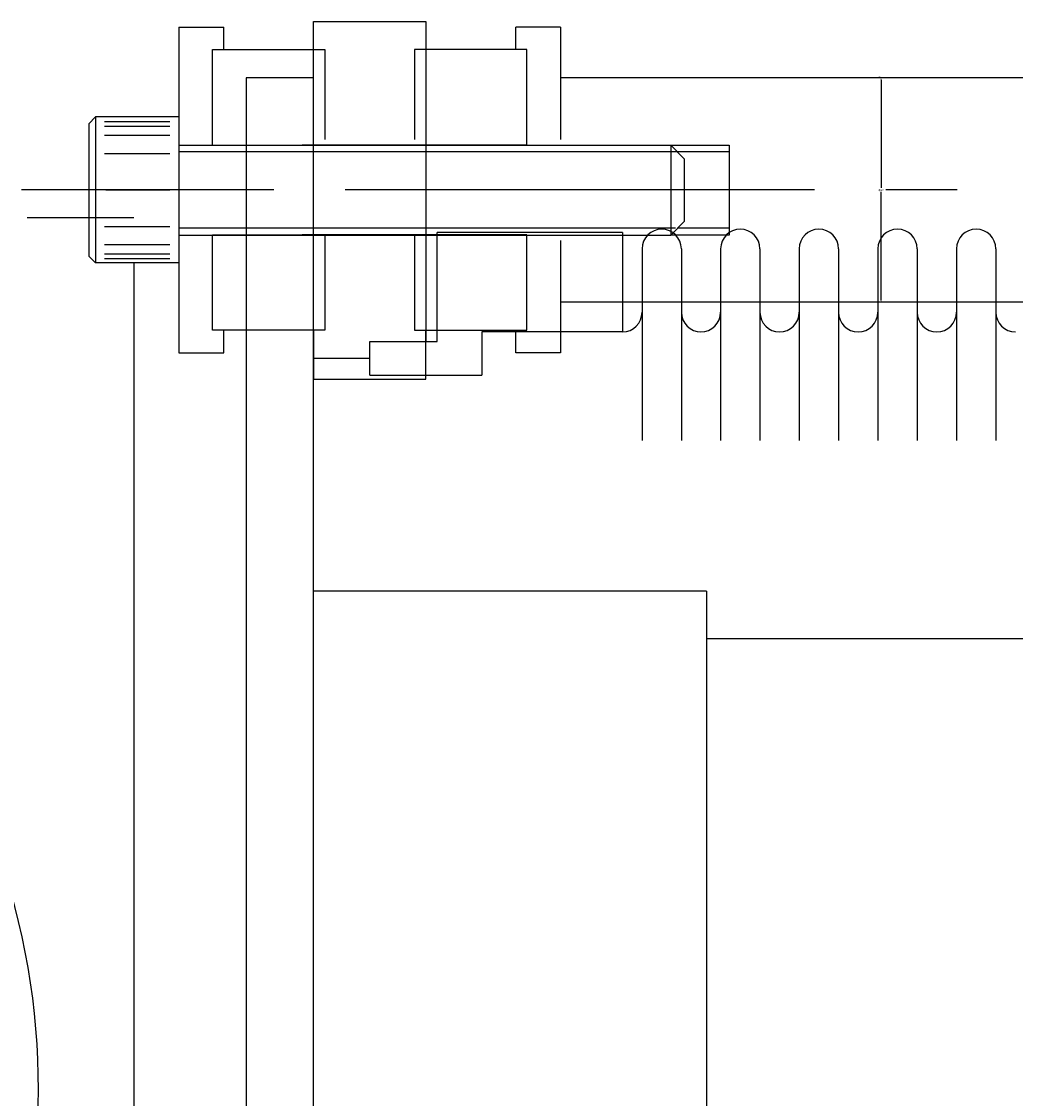
# Model space of a CAD drawing. Extents: x -8967 to 17291, y -3413 to 7446.
# Drawn here: x -2947 to -2859, y 268 to 364 of the extents above; entities that cross this region are included whole.
import ezdxf

# ---------------------------------------------------------------- set-up
doc = ezdxf.new("R2010")
doc.units = 0
doc.header["$MEASUREMENT"] = 0
doc.linetypes.add('CENTER', pattern=[50.8, 31.75, -6.35, 6.35, -6.35])
doc.layers.get('DEFPOINTS').update_dxf_attribs({"linetype": 'CONTINUOUS'})
doc.layers.add('sumitomo cooler', color=152, linetype='CONTINUOUS')
doc.dimstyles.get("Standard").update_dxf_attribs({"dimtxt": 0.18, "dimasz": 0.18, "dimexe": 0.18, "dimexo": 0.0625, "dimgap": 0.09, "dimtad": 0, "dimtih": 1, "dimtoh": 1, "dimdec": 4, "dimzin": 0, "dimdsep": 46, "dimtxsty": 'Standard', "dimcen": 0.09, "dimadec": 0, "dimazin": 0, "dimtfac": 1, "dimtdec": 4, "dimtofl": 0, "dimtmove": 0, "dimatfit": 3, "dimfxl": 0, "dimtolj": 1, "dimtzin": 0, "dimarcsym": 0})

# ---------------------------------------------------------------- blocks, each defined once
blk = doc.blocks.new('*D101')
at = {"layer": 'DEFPOINTS', "color": 0, "linetype": 'Continuous'}
for p in [(-2870.858, 359.134), (-2870.858, 339.134), (-2870.858, 339.134)]:
    blk.add_point(p, dxfattribs=at)
at = {"layer": 'sumitomo cooler', "color": 0, "linetype": 'Continuous', "lineweight": -2}
for p, q in [((-2870.921, 359.134), (-2871.038, 359.134)), ((-2870.858, 358.954), (-2870.858, 349.314)), ((-2870.858, 339.314), (-2870.858, 348.954)), ((-2870.921, 339.134), (-2871.038, 339.134))]:
    blk.add_line(p, q, dxfattribs=at)
at = {"layer": 'sumitomo cooler', "color": 0, "linetype": 'Continuous'}
for points in [[(-2870.888, 358.954), (-2870.828, 358.954), (-2870.858, 359.134)], [(-2870.888, 339.314), (-2870.828, 339.314), (-2870.858, 339.134)]]:
    blk.add_solid(points, dxfattribs=at)
at = {"layer": 'sumitomo cooler', "color": 0, "linetype": 'Continuous', "insert": (-2870.858, 349.134), "char_height": 0.18, "attachment_point": 5}
blk.add_mtext('\\A1;φ20', dxfattribs=at)

msp = doc.modelspace()

# ---------------------------------------------------------------- linework, layer by layer
at = {"layer": 'sumitomo cooler', "linetype": 'Continuous'}
for p, q in [((-2933.38712, 363.63379), (-2933.38712, 353.61429)), ((-2933.38712, 363.63379), (-2929.38712, 363.63379)), ((-2929.38712, 361.63379), (-2929.38712, 363.63379)), ((-2921.38712, 179.13379), (-2921.38712, 364.13379)), ((-2921.38712, 364.13379), (-2911.38712, 364.13379)), ((-2911.38712, 364.13379), (-2911.38712, 335.63379)), ((-2903.38712, 361.63379), (-2903.38712, 363.63379)), ((-2899.38712, 363.63379), (-2903.38712, 363.63379)), ((-2899.38712, 363.63379), (-2899.38712, 353.61429)), ((-2930.38712, 353.13379), (-2930.38712, 361.63379)), ((-2930.38712, 361.63379), (-2920.38712, 361.63379)), ((-2920.38712, 361.63379), (-2920.38712, 353.63379)), ((-2912.38712, 361.63379), (-2912.38712, 353.63379)), ((-2902.38712, 361.63379), (-2912.38712, 361.63379)), ((-2902.38712, 353.13379), (-2902.38712, 361.63379)), ((-2927.38712, 359.13379), (-2927.38712, 179.13379)), ((-2921.38712, 359.13379), (-2927.38712, 359.13379)), ((-2857.63712, 359.13379), (-2899.38712, 359.13379)), ((-2941.38712, 355.03379), (-2940.78712, 355.63379)), ((-2941.38712, 355.03379), (-2941.38712, 343.23379)), ((-2940.78712, 355.63379), (-2940.78712, 342.63379)), ((-2933.38712, 355.63379), (-2940.78712, 355.63379)), ((-2939.98712, 355.22754), (-2934.18712, 355.22754)), ((-2933.38712, 355.63379), (-2933.38712, 342.63379)), ((-2939.98712, 354.82129), (-2934.18712, 354.82129)), ((-2939.98712, 354.00879), (-2934.18712, 354.00879)), ((-2933.38712, 353.11829), (-2889.58712, 353.11829)), ((-2930.38712, 353.13379), (-2920.38712, 353.13379)), ((-2912.38712, 353.13379), (-2922.38712, 353.13379)), ((-2902.38712, 353.13379), (-2912.38712, 353.13379)), ((-2889.58712, 353.11829), (-2889.58712, 345.11829)), ((-2889.58712, 353.11829), (-2888.38712, 351.91829)), ((-2889.58712, 353.11829), (-2884.38712, 353.11829)), ((-2884.38712, 353.11829), (-2884.38712, 345.11829)), ((-2939.98712, 352.38379), (-2934.18712, 352.38379)), ((-2889.01512, 352.51829), (-2933.38712, 352.51829)), ((-2884.38712, 352.51829), (-2888.98712, 352.51829)), ((-2884.38712, 352.51829), (-2884.38712, 345.71829)), ((-2888.38712, 351.91829), (-2888.38712, 346.31829)), ((-2937.38712, 349.1323), (-2947.38712, 349.1323)), ((-2939.88712, 349.13379), (-2934.18712, 349.13379)), ((-2927.38712, 349.13379), (-2937.38712, 349.13379)), ((-2937.38712, 346.63419), (-2946.88687, 346.63419)), ((-2889.58712, 345.11829), (-2888.38712, 346.31829)), ((-2939.98712, 345.88379), (-2934.18712, 345.88379)), ((-2889.14312, 345.71829), (-2933.38712, 345.71829)), ((-2884.38712, 345.71829), (-2888.98712, 345.71829)), ((-2933.38712, 345.11829), (-2889.58712, 345.11829)), ((-2933.38712, 344.61429), (-2933.38712, 334.63379)), ((-2930.38712, 336.63379), (-2930.38712, 345.13379)), ((-2930.38712, 345.13379), (-2920.38712, 345.13379)), ((-2912.38712, 345.13379), (-2922.38712, 345.13379)), ((-2920.38712, 345.13379), (-2920.38712, 336.63379)), ((-2912.38712, 345.13379), (-2912.38712, 336.63379)), ((-2902.38712, 345.13379), (-2912.38712, 345.13379)), ((-2910.38712, 335.63379), (-2910.38712, 345.33379)), ((-2893.88712, 345.33379), (-2910.38712, 345.33379)), ((-2902.38712, 336.63379), (-2902.38712, 345.13379)), ((-2899.38712, 344.61429), (-2899.38712, 334.63379)), ((-2893.88712, 345.33379), (-2893.88712, 342.33379)), ((-2884.38712, 345.11829), (-2889.58712, 345.11829)), ((-2939.98712, 344.25879), (-2934.18712, 344.25879)), ((-2939.98712, 343.44629), (-2934.18712, 343.44629)), ((-2892.13712, 343.88379), (-2892.13712, 326.80617)), ((-2888.63712, 343.88379), (-2888.63712, 326.80617)), ((-2885.13712, 343.88379), (-2885.13712, 326.80617)), ((-2881.63712, 343.88379), (-2881.63712, 326.80617)), ((-2878.13712, 343.88379), (-2878.13712, 326.80617)), ((-2874.63712, 343.88379), (-2874.63712, 326.80617)), ((-2871.13712, 343.88379), (-2871.13712, 326.80617)), ((-2867.63712, 343.88379), (-2867.63712, 326.80617)), ((-2864.13712, 343.88379), (-2864.13712, 326.80617)), ((-2860.63712, 343.88379), (-2860.63712, 326.80617)), ((-2940.78712, 342.63379), (-2941.38712, 343.23379)), ((-2933.38712, 342.63379), (-2940.78712, 342.63379)), ((-2939.98712, 343.04004), (-2934.18712, 343.04004)), ((-2937.38712, 342.63379), (-2937.38712, 195.63379)), ((-2893.88712, 342.33379), (-2893.88712, 336.48379)), ((-2857.63712, 339.13379), (-2899.38712, 339.13379)), ((-2920.38712, 336.63379), (-2930.38712, 336.63379)), ((-2929.38712, 334.63379), (-2929.38712, 336.63379)), ((-2921.38712, 336.63379), (-2921.38712, 332.27088)), ((-2912.38712, 336.63379), (-2902.38712, 336.63379)), ((-2911.38712, 332.27088), (-2911.38712, 336.63379)), ((-2906.38712, 336.48379), (-2906.38712, 332.63379)), ((-2893.88712, 336.48379), (-2906.38712, 336.48379)), ((-2903.38712, 334.63379), (-2903.38712, 336.63379)), ((-2916.38712, 335.63379), (-2910.38712, 335.63379)), ((-2916.38712, 332.63379), (-2916.38712, 335.63379)), ((-2933.38712, 334.63379), (-2929.38712, 334.63379)), ((-2921.38712, 334.13379), (-2916.38712, 334.13379)), ((-2899.38712, 334.63379), (-2903.38712, 334.63379)), ((-2921.38712, 332.27088), (-2911.38712, 332.27088)), ((-2916.38712, 332.63379), (-2906.38712, 332.63379)), ((-2886.38712, 313.38379), (-2921.38712, 313.38379)), ((-2886.38712, 313.38379), (-2886.38712, 224.88379)), ((-2801.88712, 309.13379), (-2886.38712, 309.13379))]:
    msp.add_line(p, q, dxfattribs=at)
at = {"layer": 'sumitomo cooler', "linetype": 'CENTER'}
for p, q in [((-2886.8156, 349.13379), (-2936.25056, 349.13379)), ((-2775.18589, 349.13379), (-2886.8156, 349.13379))]:
    msp.add_line(p, q, dxfattribs=at)
at = {"layer": 'sumitomo cooler', "linetype": 'Continuous'}
for centre, radius, start, end in [((-2890.38712, 343.88379), 1.75, 0, 180), ((-2883.38712, 343.88379), 1.75, 0, 180), ((-2876.38712, 343.88379), 1.75, 0, 180), ((-2869.38712, 343.88379), 1.75, 0, 180), ((-2862.38712, 343.88379), 1.75, 0, 180), ((-2893.88712, 338.23379), 1.75, 270, 0), ((-2886.88712, 338.23379), 1.75, 180, 270), ((-2886.88712, 338.23379), 1.75, 270, 0), ((-2879.88712, 338.23379), 1.75, 180, 270), ((-2879.88712, 338.23379), 1.75, 270, 0), ((-2872.88712, 338.23379), 1.75, 180, 270), ((-2872.88712, 338.23379), 1.75, 270, 0), ((-2865.88712, 338.23379), 1.75, 180, 270), ((-2865.88712, 338.23379), 1.75, 270, 0), ((-2858.88712, 338.23379), 1.75, 180, 270), ((-3008.88712, 269.13419), 62.99995, 294.1202753, 246.9784016)]:
    msp.add_arc(centre, radius, start, end, dxfattribs=at)

# ---------------------------------------------------------------- dimensions: what is measured, and where the dimension line sits
dim = msp.add_linear_dim(base=(-2870.85809, 339.13379), p1=(-2870.85809, 359.13379), p2=(-2870.85809, 339.13379), angle=270, text='φ20', dimstyle='Standard', dxfattribs=at)
dim.commit()
dim.dimension.update_dxf_attribs({"geometry": '*D101', "text_midpoint": (-2870.85809, 349.13379)})

doc.saveas('drawing.dxf')
